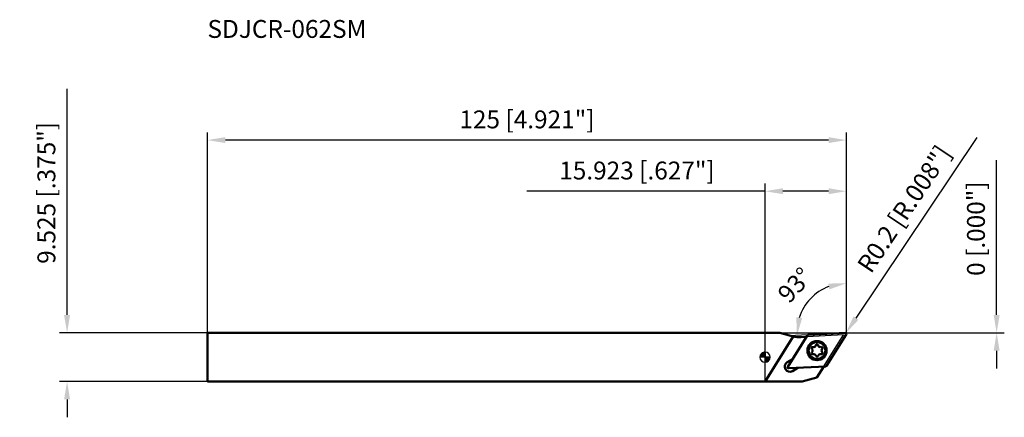
# Model space of a CAD drawing. Units: millimetres. Extents: x -146 to 47, y -12 to 66.
import ezdxf

# ---------------------------------------------------------------- set-up
doc = ezdxf.new("R2010")
doc.units = ezdxf.units.MM
for name, color, linetype, lineweight in [('1', 4, 'Continuous', 50), ('2', 7, 'Continuous', 25), ('cut', 1, 'Continuous', 25), ('nocut', 7, 'Continuous', 25), ('sk1', 4, 'Continuous', 50), ('sk2', 7, 'Continuous', 25), ('sk6', 5, 'Continuous', 35)]:
    doc.layers.add(name, color=color, linetype=linetype, lineweight=lineweight)
doc.styles.add('simplex', font='txt.shx', dxfattribs={"height": 3.5})
doc.dimstyles.new('コピー - ISO-25', dxfattribs={"dimscale": 0, "dimtxt": 3.5, "dimasz": 3.5, "dimexe": 1.5, "dimexo": 0, "dimgap": 2.3, "dimtad": 1, "dimdec": 8, "dimdsep": 46, "dimtxsty": 'simplex', "dimcen": 0.09, "dimclrd": 256, "dimclre": 256, "dimclrt": 256, "dimadec": 0, "dimazin": 0, "dimtfac": 1, "dimtofl": 0, "dimtmove": 0, "dimatfit": 3, "dimfxl": 1, "dimtolj": 1, "dimlwd": -1, "dimlwe": -1, "dimarcsym": 0})

# ---------------------------------------------------------------- blocks, each defined once
blk = doc.blocks.new('zero block')
h = blk.add_hatch(color=7)
h.paths.add_polyline_path([(0, 1, 0.414214), (-1, 0), (0, 0)])
h.paths.add_polyline_path([(1, 0), (0, 0), (0, -1, 0.414214)])
at = {"color": 7, "ltscale": 0.2}
for p, q in [((-1, 0), (1, 0)), ((0, -1), (0, 1))]:
    blk.add_line(p, q, dxfattribs=at)
for start, end in [(90, 180), (180, 270), (0, 90), (270, 0)]:
    blk.add_arc((0, 0), 1, start, end, dxfattribs=at)
blk = doc.blocks.new('*D2')
at = {"layer": 'Defpoints', "color": 0}
for p in [(-109.08, 42.48), (-109.08, 4.76), (15.92, 4.56)]:
    blk.add_point(p, dxfattribs=at)
at = {"layer": 'sk2'}
for p, q in [((-109.08, 4.76), (-109.08, 43.98)), ((12.42, 42.48), (-105.58, 42.48)), ((15.92, 4.56), (15.92, 43.98))]:
    blk.add_line(p, q, dxfattribs=at)
for points in [[(-105.58, 43.06), (-105.58, 41.9), (-109.08, 42.48)], [(12.42, 41.9), (12.42, 43.06), (15.92, 42.48)]]:
    blk.add_solid(points, dxfattribs=at)
at = {"layer": 'sk2', "insert": (-46.58, 46.53), "char_height": 3.5, "attachment_point": 5, "style": 'simplex'}
blk.add_mtext('\\A1;125 [4.921"]', dxfattribs=at)
blk = doc.blocks.new('*D3')
at = {"layer": '2'}
for p, q in [((45.31, 8.26), (45.31, 38.53)), ((2.92, 4.76), (46.81, 4.76)), ((27.57, 4.76), (46.81, 4.76)), ((45.31, 1.26), (45.31, -2.24))]:
    blk.add_line(p, q, dxfattribs=at)
for points in [[(44.73, 8.26), (45.89, 8.26), (45.31, 4.76)], [(45.89, 1.26), (44.73, 1.26), (45.31, 4.76)]]:
    blk.add_solid(points, dxfattribs=at)
at = {"layer": 'Defpoints', "color": 0}
for p in [(2.92, 4.76), (27.57, 4.76), (45.31, 4.76)]:
    blk.add_point(p, dxfattribs=at)
at = {"layer": '2', "insert": (41.26, 25.15), "char_height": 3.5, "attachment_point": 5, "rotation": 90, "style": 'simplex'}
blk.add_mtext('\\A1;0 [.000"]', dxfattribs=at)
blk = doc.blocks.new('*D4')
at = {"layer": '2'}
for p, q in [((0, 0), (0, 33.98)), ((15.92, 4.56), (15.92, 33.98)), ((0, 32.48), (-46.6, 32.48)), ((12.42, 32.48), (3.5, 32.48))]:
    blk.add_line(p, q, dxfattribs=at)
for points in [[(3.5, 33.06), (3.5, 31.9), (0, 32.48)], [(12.42, 31.9), (12.42, 33.06), (15.92, 32.48)]]:
    blk.add_solid(points, dxfattribs=at)
at = {"layer": 'Defpoints', "color": 0}
for p in [(0, 32.48), (15.92, 4.56), (0, 0)]:
    blk.add_point(p, dxfattribs=at)
at = {"layer": '2', "insert": (-25.05, 36.53), "char_height": 3.5, "attachment_point": 5, "style": 'simplex'}
blk.add_mtext('\\A1;15.923 [.627"]', dxfattribs=at)
blk = doc.blocks.new('*D5')
at = {"layer": 'Defpoints', "color": 0}
for p in [(-136.54, 4.76), (-109.08, 4.76), (-109.08, -4.76)]:
    blk.add_point(p, dxfattribs=at)
at = {"layer": 'sk2'}
for p, q in [((-136.54, 8.26), (-136.54, 52.53)), ((-109.08, 4.76), (-138.04, 4.76)), ((-109.08, -4.76), (-138.04, -4.76)), ((-136.54, -8.26), (-136.54, -11.76))]:
    blk.add_line(p, q, dxfattribs=at)
for points in [[(-137.13, 8.26), (-135.96, 8.26), (-136.54, 4.76)], [(-135.96, -8.26), (-137.13, -8.26), (-136.54, -4.76)]]:
    blk.add_solid(points, dxfattribs=at)
at = {"layer": 'sk2', "insert": (-140.59, 32.15), "char_height": 3.5, "attachment_point": 5, "rotation": 90, "style": 'simplex'}
blk.add_mtext('\\A1;9.525 [.375"]', dxfattribs=at)
blk = doc.blocks.new('*D8')
at = {"layer": '2'}
blk.add_line((8.35, 4.38), (4.75, 4.19), dxfattribs=at)
blk.add_arc((15.92, 4.77), 9.69, 110.8066, 162.1934, dxfattribs=at)
for points in [[(12.59, 13.26), (12.38, 14.41), (15.92, 14.46)], [(6.12, 7.81), (7.27, 7.66), (6.24, 4.27)]]:
    blk.add_solid(points, dxfattribs=at)
at = {"layer": 'Defpoints', "color": 0}
for p in [(15.92, 33.98), (10.93, 13.08), (8.35, 4.38), (15.71, 4.76), (15.92, 4.56)]:
    blk.add_point(p, dxfattribs=at)
at = {"layer": '2', "insert": (5.84, 14.11), "char_height": 3.5, "attachment_point": 5, "rotation": 47.1858, "style": 'simplex'}
blk.add_mtext('\\A1;93%%d', dxfattribs=at)
blk = doc.blocks.new('*D9')
at = {"layer": '2'}
for p, q in [((41.42, 42.98), (17.78, 7.64)), ((15.63, 4.56), (15.81, 4.56)), ((15.72, 4.47), (15.72, 4.65))]:
    blk.add_line(p, q, dxfattribs=at)
blk.add_solid([(17.3, 7.96), (18.27, 7.31), (15.83, 4.73)], dxfattribs=at)
at = {"layer": 'Defpoints', "color": 0}
for p in [(15.72, 4.56), (15.83, 4.73)]:
    blk.add_point(p, dxfattribs=at)
at = {"layer": '2', "insert": (27.21, 29.01), "char_height": 3.5, "attachment_point": 5, "rotation": 56.2173, "style": 'simplex'}
blk.add_mtext('\\A1;R0.2 [R.008"]', dxfattribs=at)

msp = doc.modelspace()

# ---------------------------------------------------------------- linework, layer by layer
at = {"layer": '1'}
for p, q in [((2.92283984, 4.7625), (0, 4.7625)), ((5.51755289, 4.0674304), (0, -4.7625)), ((5.47704482, 4.07810284), (2.92283984, 4.7625)), ((8.29957594, 4.28833594), (4.45044971, -1.87155368)), ((8.10101114, 3.97056583), (7.03281984, 3.91458429)), ((15.71237265, 4.76222591), (8.45871837, 4.38207799)), ((12.04332323, -1.70337347), (15.89244946, 4.45651615)), ((4.33324903, -0.9858896), (5.39449248, -0.36076944)), ((4.63052652, -2.17726344), (11.8841808, -1.79711552)), ((11.50998667, -1.81672621), (10.14648209, -3.99878966)), ((6.4095692, -2.08402776), (5.34832575, -2.70914792)), ((0, -4.7625), (7.29627629, -4.7625)), ((7.29627629, -4.7625), (10.14648209, -3.99878966))]:
    msp.add_line(p, q, dxfattribs=at)
for radius in [1.875, 1.65]:
    msp.add_circle((10.17144959, 1.29248124), radius, dxfattribs=at)
for centre, radius, start, end in [((6.77114006, 8.90773197), 5, 254.9999998315, 272.9999999979), ((8.46918556, 4.18235209), 0.2, 92.9999999974, 148.0000000004), ((15.72283984, 4.5625), 0.2, 328.0000000004, 93), ((9.30718638, 1.78145783), 0.216, 76.8502985176, 224.0756057588), ((9.47014103, 2.4830669), 0.50428433, 256.9561356246, 344.0756017994), ((10.16278414, 2.28544342), 0.216, 16.8533098902, 164.0756065474), ((10.85187274, 2.49512509), 0.50428433, 196.9548456868, 284.0756032873), ((11.02704734, 1.79646683), 0.216, 316.855141143, 104.0756030685), ((9.31585183, 0.78849564), 0.216, 136.8551406688, 284.0756030283), ((8.78971787, 1.28042305), 0.50428433, 316.9540614546, 44.0756021309), ((9.49102643, 0.08983738), 0.50428433, 16.9243977151, 104.0756033045), ((10.18011504, 0.29951905), 0.216, 196.9243945869, 344.0756001131), ((10.87275814, 0.10189557), 0.50428433, 76.9243969665, 164.0756045524), ((11.03571279, 0.80350464), 0.216, 256.9243963299, 44.0756014896), ((11.5531813, 1.30453943), 0.50428433, 136.9540612514, 224.0756039675), ((4.84078739, -1.84751876), 1, 120.5000000778, 300.5000000771), ((4.62005933, -1.97753753), 0.2, 148.0000000004, 273), ((11.87371361, -1.59738962), 0.2, 272.9999999974, 328.0000000004)]:
    msp.add_arc(centre, radius, start, end, dxfattribs=at)
at = {"layer": 'cut'}
for p, q in [((8.29957594, 4.28833594), (4.45044971, -1.87155368)), ((15.71237265, 4.76222591), (8.45871837, 4.38207799)), ((12.04332323, -1.70337347), (15.89244946, 4.45651615)), ((4.63052652, -2.17726344), (11.8841808, -1.79711552))]:
    msp.add_line(p, q, dxfattribs=at)
for centre, start, end in [((8.46918556, 4.18235209), 92.9999999974, 148.0000000004), ((15.72283984, 4.5625), 328.0000000004, 93), ((4.62005933, -1.97753753), 148.0000000004, 273), ((11.87371361, -1.59738962), 272.9999999974, 328.0000000004)]:
    msp.add_arc(centre, 0.2, start, end, dxfattribs=at)
at = {"layer": 'nocut'}
for p, q in [((0, 4.7625), (2.92283984, 4.7625)), ((0, -4.7625), (0, 4.7625)), ((2.92283984, 4.7625), (5.47704482, 4.07810284)), ((15.36414118, 4.35121034), (7.03281984, 3.91458429)), ((10.14648209, -3.99878966), (15.36414118, 4.35121034)), ((0, -4.7625), (7.29627629, -4.7625)), ((7.29627629, -4.7625), (10.14648209, -3.99878966))]:
    msp.add_line(p, q, dxfattribs=at)
msp.add_arc((6.77114006, 8.90773197), 5, 254.9999998697, 272.9999999988, dxfattribs=at)
at = {"layer": 'sk1'}
for p, q in [((-109.07716016, 4.7625), (-109.07716016, -4.7625)), ((0, 4.7625), (-109.07716016, 4.7625)), ((-109.07716016, -4.7625), (0, -4.7625))]:
    msp.add_line(p, q, dxfattribs=at)

# ---------------------------------------------------------------- block references
at = {"rotation": 180}
msp.add_blockref('zero block', (0, 0), dxfattribs=at)

# ---------------------------------------------------------------- texts
at = {"layer": 'sk6', "style": 'simplex'}
msp.add_text('SDJCR-062SM', height=3.5, dxfattribs=at).set_placement((-109.07716016, 62.48044178))

# ---------------------------------------------------------------- dimensions: what is measured, and where the dimension line sits
at = {"layer": '2'}
dim = msp.add_radius_dim(center=(15.72283984, 4.5625), mpoint=(15.83404872, 4.72873052), dimstyle='コピー - ISO-25', override={"dimscale": 1}, dxfattribs=at)
dim.commit()
dim.dimension.update_dxf_attribs({"geometry": '*D9', "text_midpoint": (25.71070637, 19.49195719), "dimtype": 164})
dim = msp.add_linear_dim(base=(0, 32.48044178), p1=(15.92283984, 4.56250017), p2=(0, 0), dimstyle='コピー - ISO-25', override={"dimscale": 1, "dimdec": 3}, dxfattribs=at)
dim.commit()
dim.dimension.update_dxf_attribs({"geometry": '*D4', "text_midpoint": (-25.05, 36.53044178)})
dim = msp.add_linear_dim(base=(45.3110513261, 4.7625), p1=(27.5690462787, 4.7625), p2=(2.9228398417, 4.7625), angle=90, dimstyle='コピー - ISO-25', override={"dimscale": 1}, dxfattribs=at)
dim.commit()
dim.dimension.update_dxf_attribs({"geometry": '*D3', "text_midpoint": (41.2610513261, 25.1458333333)})
dim = msp.add_angular_dim_2l(base=(10.9314843, 13.08026664), line1=((15.71237265, 4.76222591), (8.35474764, 4.37662912)), line2=((15.92283984, 4.56250017), (15.92283984, 33.98044178)), dimstyle='コピー - ISO-25', override={"dimscale": 1}, dxfattribs=at)
dim.commit()
dim.dimension.update_dxf_attribs({"geometry": '*D8', "text_midpoint": (8.8137204, 11.3596417), "dimtype": 162})
at = {"layer": 'sk2'}
dim = msp.add_linear_dim(base=(-136.5426986918, 4.7625), p1=(-109.0771601583, -4.7625), p2=(-109.0771601583, 4.7625), angle=90, dimstyle='コピー - ISO-25', override={"dimscale": 1}, dxfattribs=at)
dim.commit()
dim.dimension.update_dxf_attribs({"geometry": '*D5', "text_midpoint": (-140.5926986918, 32.1458333333)})
dim = msp.add_linear_dim(base=(-109.0771601583, 42.4804417769), p1=(15.9228398417, 4.5625001652), p2=(-109.0771601583, 4.7625), dimstyle='コピー - ISO-25', override={"dimscale": 1}, dxfattribs=at)
dim.commit()
dim.dimension.update_dxf_attribs({"geometry": '*D2', "text_midpoint": (-46.5771601583, 46.5304417769)})

doc.saveas('drawing.dxf')
